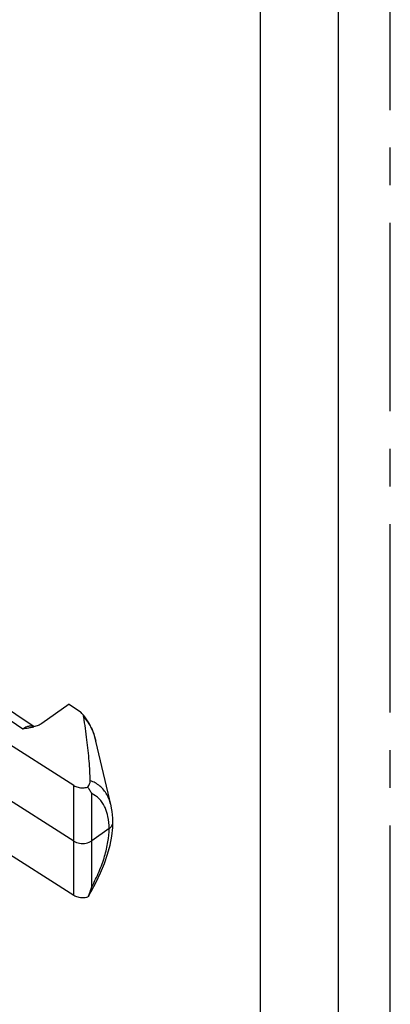
# Model space of a CAD drawing. Units: millimetres. Extents: x 0 to 210, y 0 to 297.
# Drawn here: x 196 to 210, y 221 to 259 of the extents above; entities that cross this region are included whole.
import ezdxf

# ---------------------------------------------------------------- set-up
doc = ezdxf.new("R2010")
doc.units = ezdxf.units.MM
doc.header["$LTSCALE"] = 19.36
doc.linetypes.add('CENTER', pattern=[0.6, 0.375, -0.075, 0.075, -0.075])
doc.layers.get('0').update_dxf_attribs({"linetype": 'CONTINUOUS'})
doc.layers.add('6_FUNCOES_GEOM', color=7, linetype='CONTINUOUS')
doc.layers.add('DEFAULT_1', color=7, linetype='CENTER')

msp = doc.modelspace()

# ---------------------------------------------------------------- linework, layer by layer
at = {"color": 7, "linetype": 'Continuous'}
msp.add_line((208, 2), (208, 295), dxfattribs=at)
at = {"color": 3, "linetype": 'Continuous'}
msp.add_line((205, 5), (205, 292), dxfattribs=at)
at = {"layer": '6_FUNCOES_GEOM', "color": 7, "linetype": 'Continuous'}
for p, q in [((195.8295, 231.6809), (192.9659, 233.6212)), ((196.2633, 231.7625), (193.4038, 233.7)), ((197.7956, 229.5058), (192.1917, 233.0738)), ((197.6183, 232.6457), (196.5614, 231.8984)), ((197.6183, 232.6457), (198.0485, 232.3415)), ((199.2331, 228.7212), (198.6453, 231.2155)), ((197.7965, 227.359), (192.165, 230.9445)), ((197.7956, 225.2632), (197.7956, 229.5058)), ((198.4838, 225.5947), (198.4838, 229.192)), ((197.7956, 225.2632), (192.1917, 228.8311)), ((199.1557, 227.8463), (198.4846, 227.3718)), ((199.3021, 228.0933), (199.3021, 228.0939)), ((198.4636, 225.4192), (198.6573, 225.7762)), ((198.3709, 225.2625), (198.4636, 225.4192))]:
    msp.add_line(p, q, dxfattribs=at)
for points in [[(199.3021, 228.0939), (199.2984, 228.2435), (199.2888, 228.3769), (199.2735, 228.506), (199.2525, 228.6309), (199.2324, 228.7243)], [(198.6573, 225.7762), (198.8287, 226.1366), (198.9762, 226.4977), (199.098, 226.8563), (199.1928, 227.2098), (199.259, 227.5557), (199.2953, 227.8913), (199.3021, 228.0934)]]:
    msp.add_lwpolyline(points, dxfattribs=at)
for centre, radius, start, end in [((196.5416, 230.8821), 2.1055, 32.2237, 41.90622), ((195.7312, 233.6542), 1.9607, 284.14233, 285.1999), ((196.0238, 226.3254), 2.5662, 340.3115, 343.45851)]:
    msp.add_arc(centre, radius, start, end, dxfattribs=at)
for points, start_tangent, end_tangent in [([(198.1087, 232.2884), (198.0485, 232.3415)], (-0.6690558, 0.7432122), (-0.8164966, 0.5773503)), ([(198.1782, 232.1464), (198.1354, 232.2541), (198.1087, 232.2884)], (-0.1532273, 0.988191), (-0.6690558, 0.7432122)), ([(198.1782, 232.1464), (198.5294, 231.5824), (198.6457, 231.2156)], (0.6794468, -0.7337248), (0.2288918, -0.9734519)), ([(198.4272, 229.6893), (198.3884, 230.4446), (198.3026, 231.2637), (198.1782, 232.1464)], (-0.0161154, 0.9998701), (-0.1532273, 0.988191)), ([(198.6453, 231.2155), (198.5103, 231.6398), (198.3228, 232.0048)], (-0.2293643, 0.9733406), (-0.534231, 0.8453385)), ([(196.1183, 231.7977), (196.1015, 231.7963), (196.0465, 231.7861), (195.9829, 231.7652), (195.9105, 231.7311), (195.8295, 231.6809)], (-0.9982159, -0.0597073), (-0.8210809, -0.5708119)), ([(196.2103, 231.7529), (196.0463, 231.7174), (195.8295, 231.6809)], (-0.9696543, -0.2444801), (-0.9875893, -0.1570585)), ([(196.2583, 231.7659), (196.2334, 231.7791), (196.1938, 231.7922), (196.15, 231.798), (196.1183, 231.7977)], (-0.8453787, 0.5341674), (-0.9982159, -0.0597073)), ([(196.5614, 231.8984), (196.4199, 231.8213), (196.2453, 231.762)], (-0.8164989, -0.5773469), (-0.9649768, -0.2623353)), ([(197.7956, 229.5058), (197.9565, 229.437), (198.1419, 229.4151), (198.3268, 229.4426)], (0.8435399, -0.5370665), (0.9577133, 0.2877242)), ([(198.3257, 229.4435), (198.4104, 229.3228), (198.4838, 229.192)], (0.5940515, -0.804427), (0.4460525, -0.8950068)), ([(198.3268, 229.4426), (198.4026, 229.5675), (198.4272, 229.6893)], (0.6298923, 0.7766825), (-0.0161176, 0.9998701)), ([(199.2325, 228.7239), (199.0686, 229.1532), (198.7952, 229.4858), (198.4272, 229.6893)], (-0.2307042, 0.9730239), (-0.949482, 0.3138214)), ([(199.0135, 228.6246), (198.9817, 228.693), (198.7705, 228.991), (198.4838, 229.192)], (-0.3962493, 0.918143), (-0.9064985, 0.4222091)), ([(199.1557, 227.8463), (199.1114, 228.3075), (199.0135, 228.6246)], (-0.001734, 0.9999985), (-0.3962493, 0.918143)), ([(198.4838, 225.5947), (198.7705, 226.1913), (198.9817, 226.7771), (199.1114, 227.3343), (199.1557, 227.8463)], (0.4752388, 0.8798568), (0.0017732, 0.9999984)), ([(199.1557, 227.8463), (199.249, 227.9366), (199.2969, 228.0429), (199.302, 228.0933)], (0.819277, 0.5733979), (0.0005185, 0.9999999)), ([(197.7965, 227.359), (198.0186, 227.2783), (198.2689, 227.2829), (198.4846, 227.3718)], (0.8465826, -0.5322573), (0.819722, 0.5727616)), ([(198.3268, 225.2001), (198.1421, 225.1725), (197.9566, 225.1944), (197.7956, 225.2632)], (-0.9575908, -0.2881316), (-0.8435399, 0.5370665)), ([(198.44, 225.4608), (198.3879, 225.3283), (198.3259, 225.2003)], (-0.3366072, -0.9416452), (-0.4723119, -0.8814315)), ([(198.371, 225.2624), (198.3268, 225.2001)], (-0.5186321, -0.8549975), (-0.629701, -0.7768376))]:
    msp.add_spline(points, degree=3, dxfattribs=dict(at, start_tangent=start_tangent, end_tangent=end_tangent))
at = {"layer": 'DEFAULT_1', "color": 8, "linetype": 'CENTER'}
msp.add_line((210, 0), (210, 297), dxfattribs=at)

doc.saveas('drawing.dxf')
